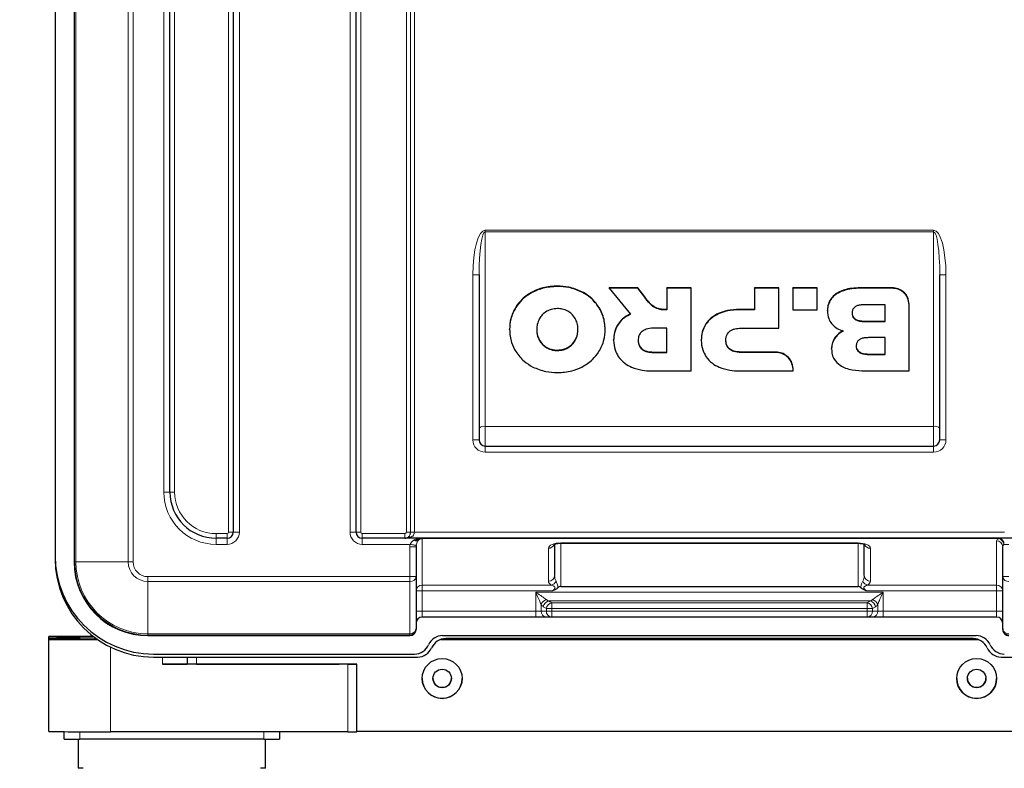
# Model space of a CAD drawing. Units: millimetres. Extents: x 0 to 210, y 0 to 297.
# Drawn here: x 42 to 74, y 203 to 228 of the extents above; entities that cross this region are included whole.
import ezdxf

# ---------------------------------------------------------------- set-up
doc = ezdxf.new("R2010")
doc.units = ezdxf.units.MM
doc.styles.add('SLDTEXTSTYLE0', font='TXT', dxfattribs={"width": 0.75})
doc.dimstyles.new('SLDDIMSTYLE0', dxfattribs={"dimtxt": 3.5, "dimasz": 3.302, "dimexe": 0, "dimexo": 0.0625, "dimgap": 0.875, "dimtad": 1, "dimdec": 1, "dimlfac": 10, "dimrnd": 1e-09, "dimzin": 12, "dimdsep": 46, "dimtxsty": 'SLDTEXTSTYLE0', "dimsah": 1, "dimcen": 0.09, "dimadec": 0, "dimazin": 3, "dimtol": 1, "dimtp": 3, "dimtm": 3, "dimtfac": 1, "dimtdec": 1, "dimtofl": 0, "dimtmove": 0, "dimatfit": 3, "dimfxl": 1, "dimfrac": 2, "dimtolj": 1, "dimarcsym": 0})

# ---------------------------------------------------------------- blocks, each defined once
blk = doc.blocks.new('_D')
at = {"color": 7, "linetype": 'Continuous', "lineweight": 0}
for p, q in [((50.313, 271.369), (34.631, 271.369)), ((35.631, 188.273), (35.631, 271.369)), ((50.343, 188.273), (34.631, 188.273))]:
    blk.add_line(p, q, dxfattribs=at)
at = {"color": 7, "linetype": 'Continuous', "lineweight": 18}
for points in [[(35.631, 271.369), (35.123, 268.067), (36.139, 268.067)], [(35.631, 188.273), (36.139, 191.575), (35.123, 191.575)]]:
    blk.add_solid(points, dxfattribs=at)
at = {"color": 7, "linetype": 'Continuous', "lineweight": 18, "char_height": 3.5, "attachment_point": 1, "rotation": 90, "style": 'SLDTEXTSTYLE0'}
for s, insert in [('±3', (31.12, 232.021)), ('831', (31.12, 222.95))]:
    blk.add_mtext(s, dxfattribs=dict(at, insert=insert))

msp = doc.modelspace()

# ---------------------------------------------------------------- linework, layer by layer
at = {"color": 8, "linetype": 'Continuous', "lineweight": 18}
for p, q in [((54.9783, 210.8606), (54.9783, 265.9206)), ((55.1082, 210.8606), (55.1082, 265.9206)), ((55.2381, 265.9206), (55.2381, 210.8606)), ((47.4333, 264.6206), (47.4333, 212.1606)), ((49.1933, 210.8606), (49.1933, 263.4206)), ((49.5433, 263.4206), (49.5433, 210.8606)), ((53.1433, 210.8606), (53.1433, 263.4206)), ((53.4933, 263.4206), (53.4933, 210.8606)), ((44.1799, 209.8906), (44.1799, 228.6406)), ((44.2205, 228.6406), (44.2205, 209.8906)), ((45.9233, 209.8906), (45.9233, 228.6406)), ((46.0827, 228.6406), (46.0827, 209.8906)), ((47.0833, 212.1606), (47.0833, 228.6406)), ((57.5433, 220.6337), (57.5433, 220.6886)), ((57.5433, 220.6886), (72.1433, 220.6886)), ((72.1433, 220.6337), (57.5433, 220.6337)), ((57.5433, 220.6337), (57.5433, 214.298)), ((72.1433, 220.6337), (72.1433, 220.6886)), ((72.1433, 214.298), (72.1433, 220.6337)), ((57.1433, 219.2326), (57.3433, 219.2326)), ((57.1433, 213.8606), (57.1433, 219.2326)), ((72.3433, 219.2326), (72.5433, 219.2326)), ((72.5433, 219.2326), (72.5433, 213.8606)), ((59.0952, 218.6717), (59.0952, 218.6854)), ((59.8932, 218.8524), (59.8932, 218.8662)), ((60.6912, 218.6717), (60.6912, 218.6854)), ((68.9803, 218.6145), (68.9803, 218.6283)), ((69.8363, 218.7986), (69.8363, 218.8123)), ((70.7914, 218.7986), (70.7914, 218.8123)), ((58.5392, 218.1717), (58.5392, 218.1854)), ((61.2472, 218.1717), (61.2472, 218.1854)), ((63.2288, 218.107), (63.2288, 218.1207)), ((65.1613, 217.9735), (65.1613, 217.9873)), ((65.8213, 218.0947), (65.8213, 218.1084)), ((64.7293, 217.6294), (64.7293, 217.6431)), ((69.8854, 217.714), (69.8854, 217.7277)), ((61.8677, 217.612), (61.8677, 217.6258)), ((59.3109, 217.0957), (59.3109, 217.1094)), ((60.4755, 217.0957), (60.4755, 217.1094)), ((68.9183, 217.1544), (68.9183, 217.1681)), ((59.5524, 216.855), (59.5524, 216.8687)), ((59.8932, 216.7697), (59.8932, 216.7834)), ((60.234, 216.855), (60.234, 216.8687)), ((62.6498, 216.8101), (62.6498, 216.8238)), ((63.0177, 216.7062), (63.0177, 216.7199)), ((65.5012, 216.8101), (65.5012, 216.8239)), ((65.8693, 216.7063), (65.8693, 216.72)), ((67.0081, 216.7058), (67.0081, 216.7195)), ((70.0203, 216.6427), (70.0203, 216.6565)), ((57.5433, 214.298), (72.1433, 214.298)), ((57.5433, 214.298), (57.5433, 213.6606)), ((72.1433, 213.6606), (72.1433, 214.298)), ((57.1433, 213.8606), (57.3433, 213.8606)), ((72.3433, 213.8606), (72.5433, 213.8606)), ((57.5433, 213.4606), (57.5433, 213.6606)), ((72.1433, 213.4606), (72.1433, 213.6606)), ((72.1433, 213.4606), (57.5433, 213.4606)), ((47.0833, 212.1606), (47.2833, 212.1606)), ((47.2833, 212.1606), (47.4333, 212.1606)), ((48.7833, 210.6606), (48.7833, 210.8106)), ((48.7833, 210.8106), (49.1433, 210.8106)), ((48.7833, 210.4606), (48.7833, 210.6606)), ((49.1433, 210.6606), (49.1433, 210.8106)), ((49.1433, 210.4606), (49.1433, 210.6606)), ((49.1933, 210.8606), (49.3433, 210.8606)), ((49.5433, 210.8606), (49.3433, 210.8606)), ((53.1433, 210.8606), (53.3433, 210.8606)), ((53.4933, 210.8606), (53.3433, 210.8606)), ((53.5433, 210.8106), (54.9283, 210.8106)), ((53.5433, 210.8106), (53.5433, 210.6606)), ((53.5433, 210.4606), (53.5433, 210.6606)), ((54.9283, 210.8106), (54.9283, 210.6606)), ((55.1082, 210.8606), (54.9783, 210.8606)), ((55.1082, 210.8606), (55.2381, 210.8606)), ((55.2381, 210.8606), (74.4485, 210.8606)), ((55.2933, 210.6338), (55.2933, 210.6606)), ((55.3524, 210.5874), (55.3567, 210.5941)), ((55.3597, 210.5913), (55.3524, 210.5874)), ((55.3586, 210.5955), (55.3597, 210.5913)), ((55.4907, 210.6606), (55.4907, 210.6505)), ((74.2676, 210.6505), (55.4907, 210.6505)), ((55.4907, 210.6505), (55.4933, 210.6399)), ((55.4933, 210.6399), (55.4933, 209.136)), ((74.2676, 210.6505), (74.2676, 210.6606)), ((49.1433, 210.4606), (48.7833, 210.4606)), ((55.1, 210.4606), (53.5433, 210.4606)), ((55.0933, 209.41), (55.0933, 210.3839)), ((55.0933, 210.3839), (55.2933, 210.3839)), ((59.6033, 209.2596), (59.6033, 210.3336)), ((60.0033, 210.5076), (69.6833, 210.5076)), ((60.0033, 210.4975), (60.0033, 210.5076)), ((60.0033, 210.4975), (60.0033, 209.0916)), ((69.6833, 210.4975), (69.6833, 210.5076)), ((69.6833, 209.0916), (69.6833, 210.4975)), ((70.0833, 210.3336), (70.0833, 209.2596)), ((74.1933, 209.136), (74.1933, 210.5738)), ((74.4305, 210.4606), (74.5933, 210.4606)), ((44.1799, 209.8906), (44.1633, 209.8906)), ((44.2205, 209.8906), (44.1799, 209.8906)), ((45.9233, 209.8906), (44.2205, 209.8906)), ((46.0827, 209.8906), (45.9233, 209.8906)), ((46.5633, 209.41), (46.5633, 209.2506)), ((46.5633, 209.41), (55.0933, 209.41)), ((55.0933, 209.2506), (55.0933, 209.41)), ((55.0933, 209.41), (55.2933, 209.41)), ((74.3933, 209.41), (74.5933, 209.41)), ((55.0933, 209.2506), (46.5633, 209.2506)), ((46.5633, 209.2506), (46.5633, 207.5478)), ((55.0933, 207.5478), (55.0933, 209.2506)), ((55.4933, 209.136), (59.6967, 209.136)), ((55.4933, 209.136), (55.4933, 208.9461)), ((69.99, 209.136), (74.1933, 209.136)), ((74.1933, 208.9461), (74.1933, 209.136)), ((55.4933, 208.9461), (55.2933, 208.9461)), ((55.4933, 208.9461), (55.4933, 208.2906)), ((59.7348, 208.9461), (55.4933, 208.9461)), ((59.1892, 208.9007), (70.4975, 208.9007)), ((59.1892, 208.2906), (59.1892, 208.9007)), ((74.1933, 208.9461), (69.9518, 208.9461)), ((70.4975, 208.9007), (70.4975, 208.2906)), ((74.1933, 208.2906), (74.1933, 208.9461)), ((74.3933, 208.9461), (74.1933, 208.9461)), ((59.3624, 208.5007), (59.3624, 208.2906)), ((59.5356, 208.3686), (59.4369, 208.4308)), ((59.7088, 208.3686), (59.5356, 208.3686)), ((59.5356, 208.2906), (59.5356, 208.3686)), ((59.6101, 208.6188), (59.7088, 208.5565)), ((70.0766, 208.6188), (59.6101, 208.6188)), ((59.7088, 208.5565), (69.9779, 208.5565)), ((59.7088, 208.5565), (59.7088, 208.3686)), ((69.9779, 208.3686), (59.7088, 208.3686)), ((59.7088, 208.3686), (59.7088, 208.2906)), ((69.9779, 208.5565), (70.0766, 208.6188)), ((69.9779, 208.5565), (69.9779, 208.3686)), ((70.1511, 208.3686), (69.9779, 208.3686)), ((69.9779, 208.2906), (69.9779, 208.3686)), ((70.2498, 208.4308), (70.1511, 208.3686)), ((70.1511, 208.3686), (70.1511, 208.2906)), ((70.3243, 208.2906), (70.3243, 208.5007)), ((55.4933, 208.2906), (55.2933, 208.2906)), ((55.4933, 208.2906), (55.4933, 208.0906)), ((55.4933, 208.2906), (59.1892, 208.2906)), ((59.1892, 208.2906), (59.3624, 208.2906)), ((59.1892, 208.0906), (59.1892, 208.2906)), ((59.3624, 208.2906), (59.5356, 208.2906)), ((59.5356, 208.2906), (59.7088, 208.2906)), ((59.7088, 208.2906), (69.9779, 208.2906)), ((59.7088, 208.0906), (59.7088, 208.2906)), ((69.9779, 208.0906), (69.9779, 208.2906)), ((69.9779, 208.2906), (70.1511, 208.2906)), ((70.1511, 208.2906), (70.3243, 208.2906)), ((70.3243, 208.2906), (70.4975, 208.2906)), ((70.4975, 208.0906), (70.4975, 208.2906)), ((70.4975, 208.2906), (74.1933, 208.2906)), ((74.1933, 208.0906), (74.1933, 208.2906)), ((74.3933, 208.2906), (74.1933, 208.2906)), ((43.8433, 207.4451), (43.8433, 207.382)), ((44.3433, 207.3825), (44.3433, 207.4446)), ((46.5633, 207.5478), (55.0933, 207.5478)), ((46.5633, 207.5478), (46.5633, 207.5072)), ((55.0933, 207.5072), (46.5633, 207.5072)), ((46.5633, 207.5072), (46.5633, 207.4906)), ((55.0933, 207.5072), (55.0933, 207.5478)), ((55.0933, 207.4906), (55.0933, 207.5072)), ((45.3433, 207.1156), (45.3433, 204.3629)), ((47.0433, 206.5629), (47.0433, 206.7925)), ((48.1433, 206.7925), (48.1433, 206.5656)), ((52.7933, 206.5644), (52.7933, 206.5656)), ((53.0683, 204.3629), (53.0683, 206.5629)), ((44.3433, 204.3634), (44.3433, 204.1147)), ((50.3433, 204.1147), (50.3433, 204.3629))]:
    msp.add_line(p, q, dxfattribs=at)
at = {"color": 7, "linetype": 'Continuous', "lineweight": 25}
for p, q in [((47.2833, 212.1606), (47.2833, 264.6206)), ((49.3433, 263.4206), (49.3433, 210.8606)), ((53.3433, 210.8606), (53.3433, 263.4206)), ((43.5433, 228.7906), (43.5433, 210.0906)), ((44.1633, 228.6406), (44.1633, 209.8906)), ((57.3433, 219.2326), (57.3433, 213.8606)), ((72.3433, 213.8606), (72.3433, 219.2326)), ((62.5178, 218.8123), (61.585, 218.8123)), ((61.585, 218.7985), (61.585, 218.8123)), ((61.585, 218.7985), (62.2737, 217.9524)), ((62.5178, 218.7985), (61.585, 218.7985)), ((62.7399, 218.5149), (62.5178, 218.8123)), ((62.5178, 218.7985), (62.5178, 218.8123)), ((62.7399, 218.5012), (62.5178, 218.7985)), ((64.2498, 218.8123), (63.4578, 218.8123)), ((63.4578, 218.7985), (63.4578, 218.8123)), ((63.4578, 218.7985), (63.4578, 218.0914)), ((64.2498, 218.7985), (63.4578, 218.7985)), ((64.2498, 218.7985), (64.2498, 218.8123)), ((64.2498, 216.1063), (64.2498, 218.7985)), ((67.1013, 218.8123), (66.3093, 218.8123)), ((66.3093, 218.7986), (66.3093, 218.8123)), ((67.1013, 218.7986), (66.3093, 218.7986)), ((66.3093, 218.7986), (66.3093, 218.0947)), ((67.1013, 218.7986), (67.1013, 218.8123)), ((67.1013, 217.4947), (67.1013, 218.7986)), ((68.3483, 218.8123), (67.5562, 218.8123)), ((67.5562, 218.7986), (67.5562, 218.8123)), ((68.3483, 218.7986), (67.5562, 218.7986)), ((67.5562, 218.7986), (67.5562, 218.0947)), ((68.3483, 218.7986), (68.3483, 218.8123)), ((68.3483, 218.0947), (68.3483, 218.7986)), ((70.7914, 218.8123), (69.8363, 218.8123)), ((70.7914, 218.7986), (69.8363, 218.7986)), ((62.7399, 218.5012), (62.7399, 218.5149)), ((66.3093, 218.1084), (65.8213, 218.1084)), ((66.3093, 218.0947), (65.8213, 218.0947)), ((67.5562, 218.0947), (68.3483, 218.0947)), ((68.6843, 218.0602), (68.6843, 218.0739)), ((70.565, 218.2604), (69.8854, 218.2604)), ((70.565, 217.714), (70.565, 218.2604)), ((71.3483, 218.2631), (71.3483, 218.2768)), ((71.3483, 216.1063), (71.3483, 218.2631)), ((69.8854, 217.7277), (70.565, 217.7277)), ((69.8854, 217.714), (70.565, 217.714)), ((58.3372, 217.4524), (58.3372, 217.4662)), ((61.4492, 217.4524), (61.4492, 217.4662)), ((63.4578, 217.4947), (63.0177, 217.4947)), ((63.4578, 216.7062), (63.4578, 217.4947)), ((65.8693, 217.4947), (67.1013, 217.4947)), ((61.7257, 217.1024), (61.7257, 217.1161)), ((64.5772, 217.1024), (64.5772, 217.1161)), ((70.5643, 217.1891), (70.0203, 217.1891)), ((70.5643, 216.6427), (70.5643, 217.1891)), ((63.0177, 216.7199), (63.4578, 216.7199)), ((63.0177, 216.7062), (63.4578, 216.7062)), ((67.0081, 216.7195), (65.8693, 216.72)), ((67.0081, 216.7058), (65.8693, 216.7063)), ((68.8203, 216.8101), (68.8203, 216.8239)), ((70.0203, 216.6565), (70.5643, 216.6565)), ((70.0203, 216.6427), (70.5643, 216.6427)), ((62.9697, 216.1063), (64.2498, 216.1063)), ((65.8213, 216.1063), (67.5648, 216.1063)), ((67.5648, 216.1063), (67.5651, 216.1703)), ((67.5651, 216.1703), (67.5651, 216.184)), ((69.9163, 216.1063), (71.3483, 216.1063)), ((57.5433, 213.6606), (72.1433, 213.6606)), ((49.1433, 210.6606), (48.7833, 210.6606)), ((54.9283, 210.6606), (53.5433, 210.6606)), ((74.7583, 210.6606), (54.9283, 210.6606)), ((55.2933, 210.3839), (55.2933, 209.41)), ((59.8033, 210.4642), (59.8033, 209.4495)), ((60.0033, 210.4975), (69.6833, 210.4975)), ((69.8833, 209.4495), (69.8833, 210.4639)), ((74.3933, 209.41), (74.3933, 210.3839)), ((43.5446, 210.0012), (43.5446, 209.9925)), ((55.2933, 209.41), (55.2933, 207.7071)), ((74.3933, 207.7071), (74.3933, 209.41)), ((60.0033, 209.0916), (69.6833, 209.0916)), ((59.1892, 208.0906), (55.4933, 208.0906)), ((59.5356, 208.0906), (59.1892, 208.0906)), ((59.7088, 208.0906), (59.5356, 208.0906)), ((69.9779, 208.0906), (59.7088, 208.0906)), ((70.1511, 208.0906), (69.9779, 208.0906)), ((70.4975, 208.0906), (70.1511, 208.0906)), ((74.1933, 208.0906), (70.4975, 208.0906)), ((55.2933, 207.7071), (55.2933, 207.6906)), ((74.3933, 207.6906), (74.3933, 207.7071)), ((43.3433, 207.4466), (43.3433, 207.4607)), ((43.3433, 207.3805), (43.3433, 207.4466)), ((43.8433, 207.4451), (44.3433, 207.4446)), ((44.3433, 207.3825), (43.8433, 207.382)), ((44.8433, 207.384), (44.8433, 207.4185)), ((46.5633, 207.4906), (55.0933, 207.4906)), ((56.1598, 207.4906), (73.5268, 207.4906)), ((73.4268, 207.3925), (56.2598, 207.3925)), ((43.3433, 207.3664), (43.3433, 207.3805)), ((43.3433, 204.3664), (43.3433, 207.3664)), ((56.098, 207.3656), (73.5886, 207.3656)), ((46.7433, 206.8906), (55.2433, 206.8906)), ((46.7446, 206.7925), (55.3433, 206.7925)), ((47.8433, 206.7925), (47.8433, 206.5643)), ((74.3433, 206.7925), (82.9398, 206.7925)), ((53.0683, 206.5629), (47.0433, 206.5629)), ((48.1433, 206.5656), (52.7933, 206.5656)), ((53.2363, 206.5639), (52.6254, 206.5646)), ((53.3683, 204.3635), (53.3683, 206.5635)), ((43.8433, 204.1156), (43.8433, 204.3641)), ((53.0683, 204.3629), (45.3433, 204.3629)), ((50.8433, 204.3629), (50.8433, 204.1156)), ((76.3183, 204.3656), (53.3683, 204.3656)), ((44.2933, 204.1147), (44.2933, 203.173)), ((50.3433, 204.1147), (44.3433, 204.1147)), ((50.3933, 203.173), (50.3933, 204.1147))]:
    msp.add_line(p, q, dxfattribs=at)
at = {"color": 8, "linetype": 'Continuous', "lineweight": 18, "flags": 128}
msp.add_lwpolyline([(55.1, 210.4606), (55.1371, 210.4541), (55.1728, 210.4478), (55.2059, 210.442), (55.2353, 210.4368), (55.2598, 210.4325), (55.2786, 210.4292), (55.291, 210.427), (55.2967, 210.426)], dxfattribs=at)
at = {"color": 7, "linetype": 'Continuous', "lineweight": 25, "flags": 128}
for points in [[(52.6254, 206.5646), (52.556, 206.5647), (52.5105, 206.5649), (52.4934, 206.565), (52.5065, 206.5652), (52.5484, 206.5654), (52.6149, 206.5655), (52.6994, 206.5656), (52.7933, 206.5656)], [(53.0683, 206.5629), (53.1623, 206.563), (53.2467, 206.563), (53.3133, 206.5632), (53.3552, 206.5633), (53.3683, 206.5635), (53.3512, 206.5636), (53.3057, 206.5638), (53.2363, 206.5639)], [(44.453, 203.1713), (44.3646, 203.1718), (44.3112, 203.1724), (44.2933, 203.173)], [(50.3933, 203.173), (50.3754, 203.1724), (50.322, 203.1718), (50.2337, 203.1713)]]:
    msp.add_lwpolyline(points, dxfattribs=at)
at = {"color": 7, "linetype": 'Continuous', "lineweight": 25}
for centre, radius in [((56.1433, 206.0956), 0.65), ((73.5433, 206.0956), 0.65), ((56.1433, 206.0968), 0.3), ((73.5433, 206.0968), 0.3)]:
    msp.add_circle(centre, radius, dxfattribs=at)
at = {"color": 8, "linetype": 'Continuous', "lineweight": 18}
for centre, radius, start, end in [((57.4971, 214.0748), 0.2279, 78.29879, 132.42358), ((72.1896, 214.0748), 0.2279, 47.57642, 101.70121), ((57.5433, 213.8606), 0.4, 180, 270), ((72.1433, 213.8606), 0.4, 270, 0), ((48.7833, 212.1606), 1.7, 180, 270), ((48.7833, 212.1606), 1.35, 180, 270), ((49.1433, 210.8606), 0.05, 270, 0), ((49.1433, 210.8606), 0.4, 270, 0), ((53.5433, 210.8606), 0.4, 180, 270), ((53.5433, 210.8606), 0.05, 180, 270), ((54.9283, 210.8606), 0.05, 270, 0), ((55.0855, 210.6224), 0.0856, 59.9534, 120.0466), ((55.5015, 210.4388), 0.212, 92.90357, 132.34906), ((55.4926, 210.4338), 0.2061, 89.80753, 130.17919), ((55.4908, 210.4652), 0.1954, 90.02003, 120.35863), ((74.2469, 210.4775), 0.1843, 354.75474, 83.55469), ((74.2048, 210.4319), 0.2275, 7.25394, 73.97789), ((59.606, 210.5335), 0.1999, 269.24009, 337.47488), ((70.0807, 210.5335), 0.1999, 202.4963, 270.76042), ((74.1982, 210.3787), 0.1951, 1.52342, 91.44499), ((46.5633, 209.8906), 2.3835, 180, 270), ((46.5633, 209.8906), 2.3428, 180, 270), ((46.5633, 209.8906), 0.64, 180, 270), ((46.5633, 209.8906), 0.4807, 180, 270), ((55.1116, 209.4329), 0.1832, 264.27975, 352.81566), ((59.6083, 209.4546), 0.1951, 268.55407, 358.47741), ((70.0784, 209.4546), 0.1951, 181.52259, 271.44593), ((74.5751, 209.4329), 0.1832, 187.18434, 275.72025), ((55.4884, 208.9409), 0.1951, 88.55501, 178.47658), ((59.6522, 209.348), 0.2166, 281.84928, 335.96688), ((70.0345, 209.348), 0.2166, 204.03312, 258.15072), ((74.1982, 208.9409), 0.1951, 1.52342, 91.44499), ((59.6049, 208.4119), 0.2582, 105.56456, 159.89638), ((59.6616, 208.3975), 0.2272, 103.10695, 171.56475), ((59.7603, 208.3353), 0.2272, 103.10764, 171.56497), ((69.9263, 208.3353), 0.2272, 8.43503, 76.89236), ((70.0251, 208.3975), 0.2272, 8.43525, 76.89305), ((70.0818, 208.4119), 0.2582, 20.10362, 74.43544), ((59.55, 208.2781), 0.1881, 176.18873, 265.59796), ((59.7232, 208.2781), 0.1881, 176.18873, 265.59796), ((69.9634, 208.2781), 0.1881, 274.40204, 3.81127), ((70.1366, 208.2781), 0.1881, 274.40204, 3.81127), ((55.1116, 207.7301), 0.1832, 264.28063, 352.81582), ((74.5751, 207.7301), 0.1832, 187.18418, 275.71937)]:
    msp.add_arc(centre, radius, start, end, dxfattribs=at)
at = {"color": 7, "linetype": 'Continuous', "lineweight": 25}
for centre, radius, start, end in [((57.5433, 213.8606), 0.2, 180, 270), ((72.1433, 213.8606), 0.2, 270, 0), ((48.7833, 212.1606), 1.5, 180, 270), ((49.1433, 210.8606), 0.2, 270, 0), ((53.5433, 210.8606), 0.2, 180, 270), ((54.9283, 210.8606), 0.2, 270, 304.8499), ((46.7433, 210.0906), 3.2, 180, 270), ((46.7446, 209.9925), 3.2, 180, 270), ((46.5633, 209.8906), 2.4, 180, 270), ((55.4933, 207.8906), 0.2, 90, 180), ((74.1933, 207.8906), 0.2, 0, 90), ((55.0933, 207.7071), 0.2, 269.99888, 0.00048), ((74.5933, 207.7071), 0.2, 179.99952, 270.00112), ((44.5443, 0.8661), 206.5981, 89.933749, 90.333075), ((43.7565, 261.4502), 54.0052, 269.56162, 270.09209), ((43.7565, 153.3769), 54.0052, 89.90791, 90.43838), ((44.3176, 93.8381), 113.6066, 89.751692, 89.987014), ((44.4293, 261.5674), 54.1849, 269.90913, 270.43784), ((56.1598, 206.9906), 0.5, 90, 156.42182), ((56.2598, 206.8925), 0.5, 90, 156.42182), ((73.4268, 206.8925), 0.5, 23.57818, 90), ((73.5268, 206.9906), 0.5, 23.57818, 90), ((44.6091, 427.89), 220.5272, 269.671131, 270.080997), ((55.2433, 207.3906), 0.5, 270, 336.42182), ((55.3433, 207.2925), 0.5, 270, 336.42182), ((74.3433, 207.2925), 0.5, 203.57818, 270), ((74.4433, 207.3906), 0.5, 203.57818, 270), ((47.2438, 321.0218), 114.459, 269.899659, 270.300124), ((48.0677, 164.0148), 42.5509, 89.8982, 90.30216), ((56.1433, 206.1026), 0.3, 180.00007, 359.99993), ((73.5433, 206.1026), 0.3, 180.00008, 359.99992), ((56.1433, 206.0968), 0.65, 180.00022, 359.99978), ((73.5433, 206.0968), 0.65, 180.0002, 359.9998), ((44.7962, 463.6651), 259.3028, 269.678976, 270.1209), ((53.1383, 250.1325), 45.7697, 269.9124, 270.28795), ((44.2182, 275.6174), 71.5028, 269.69961, 270.100265), ((50.4685, 275.6182), 71.5036, 269.899737, 270.300388)]:
    msp.add_arc(centre, radius, start, end, dxfattribs=at)
at = {"color": 8, "linetype": 'Continuous', "lineweight": 18}
for centre, major_axis, ratio, start_param, end_param in [((57.5433, 219.2326), (0, -1.456), 0.2747211, 3.1415927, 4.712389), ((57.5433, 219.2326), (0, 1.4011), 0.1427473, 0, 1.5707963), ((72.1433, 219.2326), (0, 1.456), 0.2747211, 4.712389, 6.2831853), ((72.1433, 219.2326), (0, 1.4011), 0.1427473, 4.712389, 6.2831853), ((54.9283, 210.8606), (0.35, 0), 0.5714286, 4.712389, 5.3206346), ((74.5933, 210.5738), (0.4, 0), 0.3305263, 2.5222621, 3.1415927), ((55.4933, 210.3839), (0, 0.4213), 0.9494798, 1.3875992, 1.5707963), ((60.0033, 210.3336), (0.4, 0), 0.4348861, 1.5707963, 3.1415927), ((69.6833, 210.3336), (0.4, 0), 0.4348861, 0, 1.5707963), ((74.5933, 210.3839), (0.2, 0), 0.6610526, 2.5222621, 3.1415927), ((60.0033, 209.4495), (0, 0.2955), 0.6768822, 1.5707963, 2.2679601), ((69.6833, 209.4495), (0, 0.2955), 0.6768822, 4.0152252, 4.712389), ((60.0033, 209.2596), (0.4, 0), 0.4811619, 3.1415927, 3.8387564), ((69.6833, 209.2596), (0.4, 0), 0.4811619, 5.5860216, 6.2831853), ((59.5356, 208.9007), (0, 0.5), 0.5773503, 2.4980915, 2.7925268), ((59.7088, 208.9007), (0, 0.3), 0.9622504, 2.4980915, 2.7925268), ((69.9779, 208.9007), (0, 0.3), 0.9622504, 3.4906585, 3.7850938), ((70.1511, 208.9007), (0, 0.5), 0.5773503, 3.4906585, 3.7850938)]:
    msp.add_ellipse(centre, major_axis=major_axis, ratio=ratio, start_param=start_param, end_param=end_param, dxfattribs=at)
at = {"color": 7, "linetype": 'Continuous', "lineweight": 25}
for centre, major_axis, ratio, start_param, end_param in [((55.4933, 210.3839), (0, 0.2314), 0.8643515, 1.3875992, 1.5707963), ((60.0033, 208.7033), (0, -0.3883), 0.5150381, 3.1415927, 3.629954), ((69.6833, 208.7033), (0, 0.3883), 0.5150381, 5.7948239, 6.2831853), ((55.0933, 207.6906), (0, -0.2), 0.9999863, 0, 1.5707963), ((74.5933, 207.6906), (0, 0.2), 0.9999863, 1.5707963, 3.1415927)]:
    msp.add_ellipse(centre, major_axis=major_axis, ratio=ratio, start_param=start_param, end_param=end_param, dxfattribs=at)
for points, knots in [([(59.0952, 218.6854), (58.9712, 218.6111), (58.751, 218.479), (58.6036, 218.2747), (58.5392, 218.1854)], [0, 0, 0, 0, 0.562909, 1, 1, 1, 1]), ([(59.0952, 218.6717), (58.9712, 218.5973), (58.751, 218.4653), (58.6036, 218.261), (58.5392, 218.1717)], [0, 0, 0, 0, 0.5629095, 1, 1, 1, 1]), ([(59.8932, 218.8662), (59.7341, 218.8577), (59.456, 218.8429), (59.2033, 218.7326), (59.0952, 218.6854)], [0, 0, 0, 0, 0.5722796, 1, 1, 1, 1]), ([(59.8932, 218.8524), (59.7341, 218.844), (59.456, 218.8292), (59.2033, 218.7189), (59.0952, 218.6717)], [0, 0, 0, 0, 0.5722793, 1, 1, 1, 1]), ([(60.6912, 218.6854), (60.5518, 218.7434), (60.2965, 218.8497), (60.0192, 218.861), (59.8932, 218.8662)], [0, 0, 0, 0, 0.5459682, 1, 1, 1, 1]), ([(60.6912, 218.6717), (60.5518, 218.7297), (60.2965, 218.836), (60.0192, 218.8473), (59.8932, 218.8524)], [0, 0, 0, 0, 0.5459683, 1, 1, 1, 1]), ([(61.2472, 218.1854), (61.1631, 218.2977), (61.0115, 218.5002), (60.7899, 218.6284), (60.6912, 218.6854)], [0, 0, 0, 0, 0.55484424, 1, 1, 1, 1]), ([(61.2472, 218.1717), (61.1631, 218.284), (61.0115, 218.4864), (60.7899, 218.6146), (60.6912, 218.6717)], [0, 0, 0, 0, 0.5548446, 1, 1, 1, 1]), ([(68.9803, 218.6283), (68.933, 218.5915), (68.8376, 218.5174), (68.7473, 218.3734), (68.6935, 218.2231), (68.6874, 218.1244), (68.6843, 218.0739)], [0, 0, 0, 0, 0.2691855, 0.5435052, 0.76652656, 1, 1, 1, 1]), ([(68.9803, 218.6145), (68.933, 218.5778), (68.8376, 218.5036), (68.7473, 218.3596), (68.6935, 218.2093), (68.6874, 218.1106), (68.6843, 218.0602)], [0, 0, 0, 0, 0.2691849, 0.5435029, 0.7665238, 1, 1, 1, 1]), ([(69.8363, 218.8123), (69.7386, 218.8099), (69.556, 218.8052), (69.26, 218.7645), (69.0819, 218.6778), (68.9803, 218.6283)], [0, 0, 0, 0, 0.3304413, 0.6181294, 1, 1, 1, 1]), ([(69.8363, 218.7986), (69.7386, 218.7961), (69.556, 218.7915), (69.26, 218.7508), (69.0819, 218.664), (68.9803, 218.6145)], [0, 0, 0, 0, 0.3304411, 0.6181291, 1, 1, 1, 1]), ([(71.3483, 218.2768), (71.3374, 218.3543), (71.3157, 218.5089), (71.1697, 218.6826), (70.9884, 218.7923), (70.8579, 218.8056), (70.7914, 218.8123)], [0, 0, 0, 0, 0.2765454, 0.5519069, 0.771481, 1, 1, 1, 1]), ([(71.3483, 218.2631), (71.3374, 218.3405), (71.3157, 218.4951), (71.1697, 218.6689), (70.9884, 218.7785), (70.8579, 218.7918), (70.7914, 218.7986)], [0, 0, 0, 0, 0.2765474, 0.5519083, 0.7714814, 1, 1, 1, 1]), ([(63.2288, 218.1207), (63.1648, 218.1411), (63.0402, 218.1808), (62.8793, 218.3286), (62.7912, 218.4463), (62.7399, 218.5149)], [0, 0, 0, 0, 0.306111, 0.5955662, 1, 1, 1, 1]), ([(63.2288, 218.107), (63.1648, 218.1274), (63.0402, 218.1671), (62.8793, 218.3149), (62.7912, 218.4326), (62.7399, 218.5012)], [0, 0, 0, 0, 0.3061119, 0.5955672, 1, 1, 1, 1]), ([(58.5392, 218.1854), (58.4743, 218.0604), (58.3565, 217.833), (58.3432, 217.58), (58.3372, 217.4662)], [0, 0, 0, 0, 0.5499753, 1, 1, 1, 1]), ([(58.5392, 218.1717), (58.4743, 218.0467), (58.3565, 217.8193), (58.3432, 217.5663), (58.3372, 217.4524)], [0, 0, 0, 0, 0.5499753, 1, 1, 1, 1]), ([(59.5524, 218.0498), (59.4985, 218.0139), (59.401, 217.9489), (59.3388, 217.8523), (59.3109, 217.8092)], [0, 0, 0, 0, 0.5532681, 1, 1, 1, 1]), ([(59.8932, 218.1352), (59.8253, 218.131), (59.7056, 218.1236), (59.5987, 218.0721), (59.5524, 218.0498)], [0, 0, 0, 0, 0.56718645, 1, 1, 1, 1]), ([(60.234, 218.0498), (60.1745, 218.0772), (60.0663, 218.127), (59.9469, 218.1326), (59.8932, 218.1352)], [0, 0, 0, 0, 0.5506281, 1, 1, 1, 1]), ([(60.4755, 217.8092), (60.4393, 217.8634), (60.3752, 217.9593), (60.2769, 218.0223), (60.234, 218.0498)], [0, 0, 0, 0, 0.5644072, 1, 1, 1, 1]), ([(61.4492, 217.4662), (61.4394, 217.6102), (61.4219, 217.8639), (61.2999, 218.0884), (61.2472, 218.1854)], [0, 0, 0, 0, 0.567732, 1, 1, 1, 1]), ([(61.4492, 217.4524), (61.4394, 217.5965), (61.4219, 217.8502), (61.2999, 218.0747), (61.2472, 218.1717)], [0, 0, 0, 0, 0.567731, 1, 1, 1, 1]), ([(62.2737, 217.9662), (62.1823, 217.9164), (62.0221, 217.8292), (61.914, 217.6868), (61.8677, 217.6258)], [0, 0, 0, 0, 0.5711235, 1, 1, 1, 1]), ([(63.4578, 218.1051), (63.4188, 218.1035), (63.3419, 218.1004), (63.2662, 218.114), (63.2288, 218.1207)], [0, 0, 0, 0, 0.5064936, 1, 1, 1, 1]), ([(63.4578, 218.0914), (63.4188, 218.0898), (63.3419, 218.0866), (63.2662, 218.1003), (63.2288, 218.107)], [0, 0, 0, 0, 0.5064936, 1, 1, 1, 1]), ([(65.1613, 217.9873), (65.0643, 217.9379), (64.8947, 217.8516), (64.7788, 217.7056), (64.7293, 217.6431)], [0, 0, 0, 0, 0.5720152, 1, 1, 1, 1]), ([(65.1613, 217.9735), (65.0643, 217.9242), (64.8947, 217.8379), (64.7788, 217.6919), (64.7293, 217.6294)], [0, 0, 0, 0, 0.57201459, 1, 1, 1, 1]), ([(65.8213, 218.1084), (65.6882, 218.1036), (65.4611, 218.0953), (65.249, 218.0189), (65.1613, 217.9873)], [0, 0, 0, 0, 0.5863698, 1, 1, 1, 1]), ([(65.8213, 218.0947), (65.6882, 218.0898), (65.4611, 218.0816), (65.249, 218.0051), (65.1613, 217.9735)], [0, 0, 0, 0, 0.5863697, 1, 1, 1, 1]), ([(68.6843, 218.0602), (68.6906, 217.9745), (68.7014, 217.8253), (68.7848, 217.7), (68.8203, 217.6467)], [0, 0, 0, 0, 0.5741421, 1, 1, 1, 1]), ([(69.8854, 218.2604), (69.8401, 218.2588), (69.7573, 218.2559), (69.6459, 218.2262), (69.5567, 218.1738), (69.4947, 218.0898), (69.4886, 218.0209), (69.4854, 217.9853)], [0, 0, 0, 0, 0.2447524, 0.446699, 0.61741, 0.8017912, 1, 1, 1, 1]), ([(69.4854, 217.999), (69.4877, 217.969), (69.4922, 217.9112), (69.5378, 217.8334), (69.6182, 217.7724), (69.7384, 217.7335), (69.8329, 217.7298), (69.8854, 217.7277)], [0, 0, 0, 0, 0.1685287, 0.3243447, 0.4877181, 0.7150488, 1, 1, 1, 1]), ([(69.4854, 217.9853), (69.4877, 217.9552), (69.4922, 217.8974), (69.5378, 217.8197), (69.6182, 217.7586), (69.7384, 217.7198), (69.8329, 217.7161), (69.8854, 217.714)], [0, 0, 0, 0, 0.1685254, 0.324342, 0.487716, 0.7150476, 1, 1, 1, 1]), ([(59.3109, 217.8092), (59.2824, 217.7474), (59.23, 217.6335), (59.2246, 217.5093), (59.2222, 217.4524)], [0, 0, 0, 0, 0.5425322, 1, 1, 1, 1]), ([(60.5642, 217.4524), (60.5602, 217.5241), (60.5532, 217.6487), (60.4986, 217.7614), (60.4755, 217.8092)], [0, 0, 0, 0, 0.5755413, 1, 1, 1, 1]), ([(62.2737, 217.9524), (62.1823, 217.9026), (62.0221, 217.8154), (61.914, 217.6731), (61.8677, 217.612)], [0, 0, 0, 0, 0.5711235, 1, 1, 1, 1]), ([(64.7293, 217.6431), (64.6805, 217.5534), (64.5904, 217.3877), (64.5814, 217.2015), (64.5772, 217.1161)], [0, 0, 0, 0, 0.5415828, 1, 1, 1, 1]), ([(68.8203, 217.6467), (68.8783, 217.5886), (68.9858, 217.4811), (69.13, 217.4276), (69.1963, 217.403)], [0, 0, 0, 0, 0.5405301, 1, 1, 1, 1]), ([(58.3372, 217.4524), (58.3471, 217.3084), (58.3645, 217.0547), (58.4864, 216.8302), (58.5392, 216.7332)], [0, 0, 0, 0, 0.5677148, 1, 1, 1, 1]), ([(59.2222, 217.4662), (59.2262, 217.3945), (59.2332, 217.2699), (59.2878, 217.1573), (59.3109, 217.1094)], [0, 0, 0, 0, 0.5755556, 1, 1, 1, 1]), ([(59.2222, 217.4524), (59.2262, 217.3808), (59.2332, 217.2562), (59.2878, 217.1435), (59.3109, 217.0957)], [0, 0, 0, 0, 0.5755577, 1, 1, 1, 1]), ([(60.4755, 217.1094), (60.504, 217.1712), (60.5564, 217.2851), (60.5618, 217.4094), (60.5642, 217.4662)], [0, 0, 0, 0, 0.5425452, 1, 1, 1, 1]), ([(60.4755, 217.0957), (60.504, 217.1575), (60.5564, 217.2714), (60.5618, 217.3956), (60.5642, 217.4524)], [0, 0, 0, 0, 0.54254313, 1, 1, 1, 1]), ([(61.2472, 216.7332), (61.3121, 216.8582), (61.43, 217.0856), (61.4433, 217.3386), (61.4492, 217.4524)], [0, 0, 0, 0, 0.550035, 1, 1, 1, 1]), ([(61.8677, 217.6258), (61.8221, 217.5386), (61.7381, 217.3777), (61.7296, 217.1983), (61.7257, 217.1161)], [0, 0, 0, 0, 0.5417841, 1, 1, 1, 1]), ([(61.8677, 217.612), (61.8221, 217.5249), (61.7381, 217.364), (61.7296, 217.1846), (61.7257, 217.1024)], [0, 0, 0, 0, 0.5417833, 1, 1, 1, 1]), ([(62.6498, 217.3928), (62.6285, 217.3725), (62.5859, 217.3318), (62.5356, 217.2328), (62.5296, 217.153), (62.5257, 217.1024)], [0, 0, 0, 0, 0.2655514, 0.5333307, 1, 1, 1, 1]), ([(63.0177, 217.4947), (62.9364, 217.4921), (62.8035, 217.4877), (62.6928, 217.4193), (62.6498, 217.3928)], [0, 0, 0, 0, 0.611674, 1, 1, 1, 1]), ([(64.7293, 217.6294), (64.6805, 217.5396), (64.5904, 217.374), (64.5814, 217.1878), (64.5772, 217.1024)], [0, 0, 0, 0, 0.5415828, 1, 1, 1, 1]), ([(65.3773, 217.1024), (65.379, 217.1355), (65.3823, 217.1984), (65.416, 217.3036), (65.4693, 217.3594), (65.5012, 217.3928)], [0, 0, 0, 0, 0.3070604, 0.584621, 1, 1, 1, 1]), ([(65.5012, 217.3928), (65.5268, 217.4105), (65.5805, 217.4476), (65.706, 217.4871), (65.8049, 217.4917), (65.8693, 217.4947)], [0, 0, 0, 0, 0.2409069, 0.5064104, 1, 1, 1, 1]), ([(69.1963, 217.4167), (69.1337, 217.3793), (69.0238, 217.3136), (68.9501, 217.2119), (68.9183, 217.1681)], [0, 0, 0, 0, 0.5689528, 1, 1, 1, 1]), ([(69.1963, 217.403), (69.1337, 217.3656), (69.0238, 217.2999), (68.9501, 217.1982), (68.9183, 217.1544)], [0, 0, 0, 0, 0.5689538, 1, 1, 1, 1]), ([(59.3109, 217.1094), (59.3471, 217.0553), (59.4112, 216.9593), (59.5096, 216.8962), (59.5524, 216.8687)], [0, 0, 0, 0, 0.5644494, 1, 1, 1, 1]), ([(59.3109, 217.0957), (59.3471, 217.0415), (59.4112, 216.9456), (59.5096, 216.8825), (59.5524, 216.855)], [0, 0, 0, 0, 0.56445223, 1, 1, 1, 1]), ([(60.234, 216.8687), (60.2879, 216.9047), (60.3854, 216.9697), (60.4477, 217.0663), (60.4755, 217.1094)], [0, 0, 0, 0, 0.5533691, 1, 1, 1, 1]), ([(60.234, 216.855), (60.2879, 216.891), (60.3854, 216.9559), (60.4477, 217.0525), (60.4755, 217.0957)], [0, 0, 0, 0, 0.5533691, 1, 1, 1, 1]), ([(61.7257, 217.1024), (61.7326, 216.9946), (61.7447, 216.8072), (61.8381, 216.6432), (61.8778, 216.5736)], [0, 0, 0, 0, 0.57495717, 1, 1, 1, 1]), ([(62.5257, 217.1161), (62.5275, 217.083), (62.5308, 217.0199), (62.5646, 216.9142), (62.6178, 216.8577), (62.6498, 216.8238)], [0, 0, 0, 0, 0.3058117, 0.5832729, 1, 1, 1, 1]), ([(62.5257, 217.1024), (62.5275, 217.0693), (62.5308, 217.0062), (62.5646, 216.9004), (62.6178, 216.844), (62.6498, 216.8101)], [0, 0, 0, 0, 0.3058084, 0.5832688, 1, 1, 1, 1]), ([(64.5772, 217.1024), (64.5842, 216.9946), (64.5963, 216.8072), (64.6896, 216.6433), (64.7293, 216.5736)], [0, 0, 0, 0, 0.5749948, 1, 1, 1, 1]), ([(65.5012, 216.8239), (65.48, 216.8445), (65.4375, 216.8859), (65.3873, 216.9854), (65.3812, 217.0654), (65.3773, 217.1161)], [0, 0, 0, 0, 0.266383, 0.5345774, 1, 1, 1, 1]), ([(65.5012, 216.8101), (65.48, 216.8308), (65.4375, 216.8721), (65.3873, 216.9717), (65.3812, 217.0517), (65.3773, 217.1024)], [0, 0, 0, 0, 0.26638586, 0.53457786, 1, 1, 1, 1]), ([(68.9183, 217.1681), (68.8868, 217.1085), (68.8295, 216.9998), (68.8231, 216.8786), (68.8203, 216.8239)], [0, 0, 0, 0, 0.5492372, 1, 1, 1, 1]), ([(68.9183, 217.1544), (68.8868, 217.0947), (68.8295, 216.9861), (68.8231, 216.8648), (68.8203, 216.8101)], [0, 0, 0, 0, 0.5492335, 1, 1, 1, 1]), ([(70.0203, 217.1891), (69.975, 217.1875), (69.8922, 217.1846), (69.7808, 217.1549), (69.6916, 217.1026), (69.6295, 217.0185), (69.6234, 216.9497), (69.6203, 216.914)], [0, 0, 0, 0, 0.2447453, 0.4466905, 0.6174037, 0.801792, 1, 1, 1, 1]), ([(58.5392, 216.7332), (58.6233, 216.6209), (58.7749, 216.4185), (58.9965, 216.2903), (59.0952, 216.2332)], [0, 0, 0, 0, 0.55490397, 1, 1, 1, 1]), ([(59.5524, 216.8687), (59.612, 216.8414), (59.7201, 216.7916), (59.8396, 216.786), (59.8932, 216.7834)], [0, 0, 0, 0, 0.5506867, 1, 1, 1, 1]), ([(59.5524, 216.855), (59.612, 216.8276), (59.7201, 216.7779), (59.8396, 216.7722), (59.8932, 216.7697)], [0, 0, 0, 0, 0.5506865, 1, 1, 1, 1]), ([(59.8932, 216.7834), (59.9611, 216.7876), (60.0809, 216.795), (60.1878, 216.8465), (60.234, 216.8687)], [0, 0, 0, 0, 0.56731308, 1, 1, 1, 1]), ([(59.8932, 216.7697), (59.9611, 216.7739), (60.0809, 216.7813), (60.1878, 216.8327), (60.234, 216.855)], [0, 0, 0, 0, 0.5673122, 1, 1, 1, 1]), ([(60.6912, 216.2332), (60.8152, 216.3075), (61.0354, 216.4396), (61.1828, 216.6439), (61.2472, 216.7332)], [0, 0, 0, 0, 0.5629687, 1, 1, 1, 1]), ([(62.6498, 216.8238), (62.6753, 216.8059), (62.7288, 216.7681), (62.8543, 216.7277), (62.9534, 216.723), (63.0177, 216.7199)], [0, 0, 0, 0, 0.2416922, 0.5072529, 1, 1, 1, 1]), ([(62.6498, 216.8101), (62.6753, 216.7921), (62.7288, 216.7544), (62.8543, 216.714), (62.9534, 216.7093), (63.0177, 216.7062)], [0, 0, 0, 0, 0.2416905, 0.5072528, 1, 1, 1, 1]), ([(65.8693, 216.72), (65.7879, 216.7228), (65.6546, 216.7274), (65.5442, 216.7968), (65.5012, 216.8239)], [0, 0, 0, 0, 0.61066046, 1, 1, 1, 1]), ([(65.8693, 216.7063), (65.7879, 216.7091), (65.6546, 216.7136), (65.5442, 216.7831), (65.5012, 216.8101)], [0, 0, 0, 0, 0.6106604, 1, 1, 1, 1]), ([(67.5651, 216.184), (67.5542, 216.2615), (67.5324, 216.4161), (67.3864, 216.5898), (67.2051, 216.6995), (67.0746, 216.7128), (67.0081, 216.7195)], [0, 0, 0, 0, 0.2765444, 0.5518977, 0.771469, 1, 1, 1, 1]), ([(67.5651, 216.1703), (67.5542, 216.2477), (67.5324, 216.4023), (67.3864, 216.5761), (67.2051, 216.6857), (67.0746, 216.699), (67.0081, 216.7058)], [0, 0, 0, 0, 0.2765444, 0.5518977, 0.771469, 1, 1, 1, 1]), ([(68.8203, 216.8101), (68.8243, 216.7523), (68.8322, 216.6392), (68.9139, 216.4461), (69.029, 216.3487), (69.1003, 216.2884)], [0, 0, 0, 0, 0.2848053, 0.5567823, 1, 1, 1, 1]), ([(69.6203, 216.9277), (69.6226, 216.8977), (69.6271, 216.8399), (69.6727, 216.7622), (69.753, 216.7011), (69.8733, 216.6622), (69.9678, 216.6585), (70.0203, 216.6565)], [0, 0, 0, 0, 0.16852666, 0.32434309, 0.48771605, 0.7150479, 1, 1, 1, 1]), ([(69.6203, 216.914), (69.6226, 216.884), (69.6271, 216.8261), (69.6727, 216.7484), (69.753, 216.6873), (69.8733, 216.6485), (69.9678, 216.6448), (70.0203, 216.6427)], [0, 0, 0, 0, 0.1685266, 0.3243429, 0.4877168, 0.715048, 1, 1, 1, 1]), ([(61.8778, 216.5736), (61.9428, 216.4943), (62.0617, 216.3493), (62.2323, 216.2654), (62.3097, 216.2274)], [0, 0, 0, 0, 0.5462906, 1, 1, 1, 1]), ([(64.7293, 216.5736), (64.7943, 216.4944), (64.9133, 216.3493), (65.0839, 216.2655), (65.1613, 216.2274)], [0, 0, 0, 0, 0.5462483, 1, 1, 1, 1]), ([(59.0952, 216.2332), (59.2345, 216.1752), (59.4898, 216.0689), (59.7672, 216.0576), (59.8932, 216.0524)], [0, 0, 0, 0, 0.5459168, 1, 1, 1, 1]), ([(59.8932, 216.0524), (60.0523, 216.0609), (60.3304, 216.0757), (60.5831, 216.186), (60.6912, 216.2332)], [0, 0, 0, 0, 0.5722256, 1, 1, 1, 1]), ([(62.3097, 216.2274), (62.4235, 216.1885), (62.6373, 216.1156), (62.8638, 216.1092), (62.9697, 216.1063)], [0, 0, 0, 0, 0.5323591, 1, 1, 1, 1]), ([(65.1613, 216.2274), (65.2751, 216.1886), (65.4888, 216.1156), (65.7153, 216.1092), (65.8213, 216.1063)], [0, 0, 0, 0, 0.5322968, 1, 1, 1, 1]), ([(69.1003, 216.2884), (69.1581, 216.2558), (69.2809, 216.1864), (69.5585, 216.1186), (69.775, 216.1112), (69.9163, 216.1063)], [0, 0, 0, 0, 0.2357452, 0.501185, 1, 1, 1, 1]), ([(55.2933, 210.6338), (55.2936, 210.6338), (55.3098, 210.6314), (55.3307, 210.6289), (55.3604, 210.6279), (55.3785, 210.6296), (55.389, 210.6327), (55.3919, 210.6338), (55.392, 210.6338)], [0, 0, 0, 0, 0.0074907, 0.3783881, 0.5001305, 0.846348, 0.9938564, 1, 1, 1, 1]), ([(59.7793, 210.4527), (59.7787, 210.4521), (59.7767, 210.4503), (59.7968, 210.4631), (59.8409, 210.4785), (59.9036, 210.4916), (59.9617, 210.497), (59.994, 210.4974), (60.0033, 210.4975)], [0, 0, 0, 0, 0.1040589, 0.3316851, 0.554053, 0.7615205, 0.9312535, 1, 1, 1, 1]), ([(69.6833, 210.4975), (69.6963, 210.4973), (69.7325, 210.4967), (69.7917, 210.4902), (69.8523, 210.4766), (69.8954, 210.461), (69.9121, 210.4479), (69.909, 210.4514), (69.9085, 210.4518)], [0, 0, 0, 0, 0.0956686, 0.2675124, 0.4658174, 0.6990189, 0.9582136, 1, 1, 1, 1]), ([(59.9095, 209.0462), (59.8864, 209.027), (59.8489, 208.9959), (59.7874, 208.9681), (59.7528, 208.9535), (59.7352, 208.9462), (59.7348, 208.9461)], [0, 0, 0, 0, 0.442319, 0.7177686, 0.9943316, 1, 1, 1, 1]), ([(69.9518, 208.9461), (69.9515, 208.9462), (69.9205, 208.9591), (69.8566, 208.9829), (69.8038, 209.025), (69.7772, 209.0462)], [0, 0, 0, 0, 0.0056721, 0.4976989, 1, 1, 1, 1])]:
    msp.add_open_spline(points, degree=3, knots=knots, dxfattribs=at)
at = {"color": 8, "linetype": 'Continuous', "lineweight": 18}
for points, knots in [([(55.0426, 210.6965), (55.0489, 210.7014), (55.0616, 210.7115), (55.0767, 210.7314), (55.0892, 210.755), (55.0984, 210.7816), (55.1048, 210.8106), (55.1073, 210.834), (55.1081, 210.8508), (55.1082, 210.8574), (55.1082, 210.8606)], [0, 0, 0, 0, 0.1463871, 0.2969273, 0.4463365, 0.600257, 0.7495487, 0.9030244, 0.9514441, 1, 1, 1, 1]), ([(55.1, 210.4606), (55.1089, 210.4788), (55.1196, 210.5005), (55.1514, 210.5382), (55.1835, 210.5667), (55.2135, 210.5878), (55.2239, 210.5951)], [0, 0, 0, 0, 0.3107574, 0.3707867, 0.78237719, 1, 1, 1, 1]), ([(55.2381, 210.8606), (55.238, 210.8542), (55.2372, 210.8284), (55.2305, 210.8019), (55.2142, 210.7643), (55.1876, 210.7261), (55.1489, 210.7068), (55.1283, 210.6965)], [0, 0, 0, 0, 0.0841029, 0.3376961, 0.3545277, 0.6565632, 1, 1, 1, 1]), ([(55.2239, 210.5951), (55.2432, 210.6087), (55.265, 210.624), (55.2905, 210.6329), (55.2933, 210.6338)], [0, 0, 0, 0, 0.890591, 1, 1, 1, 1]), ([(55.2239, 210.5951), (55.2397, 210.5907), (55.2644, 210.5839), (55.2995, 210.5817), (55.3295, 210.5839), (55.3477, 210.5907), (55.3567, 210.5941)], [0, 0, 0, 0, 0.3197496, 0.4999044, 0.7517316, 1, 1, 1, 1]), ([(55.2239, 210.5951), (55.2381, 210.5904), (55.2621, 210.5825), (55.2964, 210.5785), (55.3263, 210.5791), (55.3437, 210.5846), (55.3524, 210.5874)], [0, 0, 0, 0, 0.2956283, 0.4999559, 0.7509449, 1, 1, 1, 1]), ([(55.3597, 210.5913), (55.3542, 210.5808), (55.3397, 210.5531), (55.3148, 210.5024), (55.3024, 210.4501), (55.2967, 210.426)], [0, 0, 0, 0, 0.2444836, 0.6514319, 1, 1, 1, 1]), ([(55.392, 210.6338), (55.3906, 210.6329), (55.3765, 210.623), (55.3661, 210.6078), (55.3567, 210.5941)], [0, 0, 0, 0, 0.09902072, 1, 1, 1, 1]), ([(55.3567, 210.5941), (55.3568, 210.5941), (55.3571, 210.5943), (55.3578, 210.5947), (55.3583, 210.5952), (55.3586, 210.5955)], [0, 0, 0, 0, 0.23089871, 0.46865793, 1, 1, 1, 1]), ([(59.7348, 208.9461), (59.7441, 208.9543), (59.7695, 208.9769), (59.7995, 209.0056), (59.8143, 209.0336), (59.8173, 209.0496), (59.8145, 209.0635), (59.8022, 209.0837), (59.7628, 209.1134), (59.7234, 209.1268), (59.6967, 209.136)], [0, 0, 0, 0, 0.1133556, 0.3114838, 0.3742897, 0.4191595, 0.4781282, 0.5257832, 0.6783652, 1, 1, 1, 1]), ([(59.85, 209.2597), (59.864, 209.2327), (59.8862, 209.1899), (59.9062, 209.1184), (59.9104, 209.0741), (59.9096, 209.0505), (59.9095, 209.0462)], [0, 0, 0, 0, 0.4549169, 0.7201064, 0.9487311, 1, 1, 1, 1]), ([(69.7772, 209.0462), (69.777, 209.0505), (69.7762, 209.0741), (69.7804, 209.1184), (69.8004, 209.1899), (69.8226, 209.2327), (69.8367, 209.2597)], [0, 0, 0, 0, 0.0512689, 0.2798936, 0.5450831, 1, 1, 1, 1]), ([(69.99, 209.136), (69.9633, 209.1268), (69.9239, 209.1133), (69.8824, 209.0823), (69.8712, 209.0611), (69.8697, 209.0456), (69.873, 209.0321), (69.8884, 209.0045), (69.9172, 208.9768), (69.9426, 208.9543), (69.9518, 208.9461)], [0, 0, 0, 0, 0.321669, 0.4742672, 0.5487607, 0.5808435, 0.6403343, 0.6884832, 0.8866324, 1, 1, 1, 1]), ([(59.1892, 208.9007), (59.1895, 208.9005), (59.2154, 208.8831), (59.2971, 208.8282), (59.421, 208.7452), (59.5016, 208.6858), (59.5356, 208.6607)], [0, 0, 0, 0, 0.00286462, 0.21035696, 0.66635197, 1, 1, 1, 1]), ([(59.3624, 208.5007), (59.3453, 208.5426), (59.3049, 208.642), (59.2432, 208.7798), (59.2023, 208.8713), (59.1894, 208.9003), (59.1892, 208.9007)], [0, 0, 0, 0, 0.3323875, 0.7892636, 0.9968343, 1, 1, 1, 1]), ([(70.1511, 208.6607), (70.1851, 208.6858), (70.2656, 208.7452), (70.3896, 208.8282), (70.4712, 208.8831), (70.4971, 208.9005), (70.4975, 208.9007)], [0, 0, 0, 0, 0.333648, 0.789643, 0.9971354, 1, 1, 1, 1]), ([(70.4975, 208.9007), (70.4973, 208.9003), (70.4843, 208.8713), (70.4435, 208.7798), (70.3818, 208.642), (70.3413, 208.5426), (70.3243, 208.5007)], [0, 0, 0, 0, 0.0031657, 0.2107364, 0.6676125, 1, 1, 1, 1])]:
    msp.add_open_spline(points, degree=3, knots=knots, dxfattribs=at)

# ---------------------------------------------------------------- dimensions: what is measured, and where the dimension line sits
at = {"color": 7, "linetype": 'Continuous', "lineweight": 18}
dim = msp.add_linear_dim(base=(35.6314, 271.3685), p1=(51.3433, 188.273), p2=(51.3135, 271.3685), angle=90, dimstyle='SLDDIMSTYLE0', dxfattribs=at)
dim.commit()
dim.dimension.update_dxf_attribs({"geometry": '_D', "text_midpoint": (35.6314, 230.0496), "dimtype": 160})

doc.saveas('drawing.dxf')
